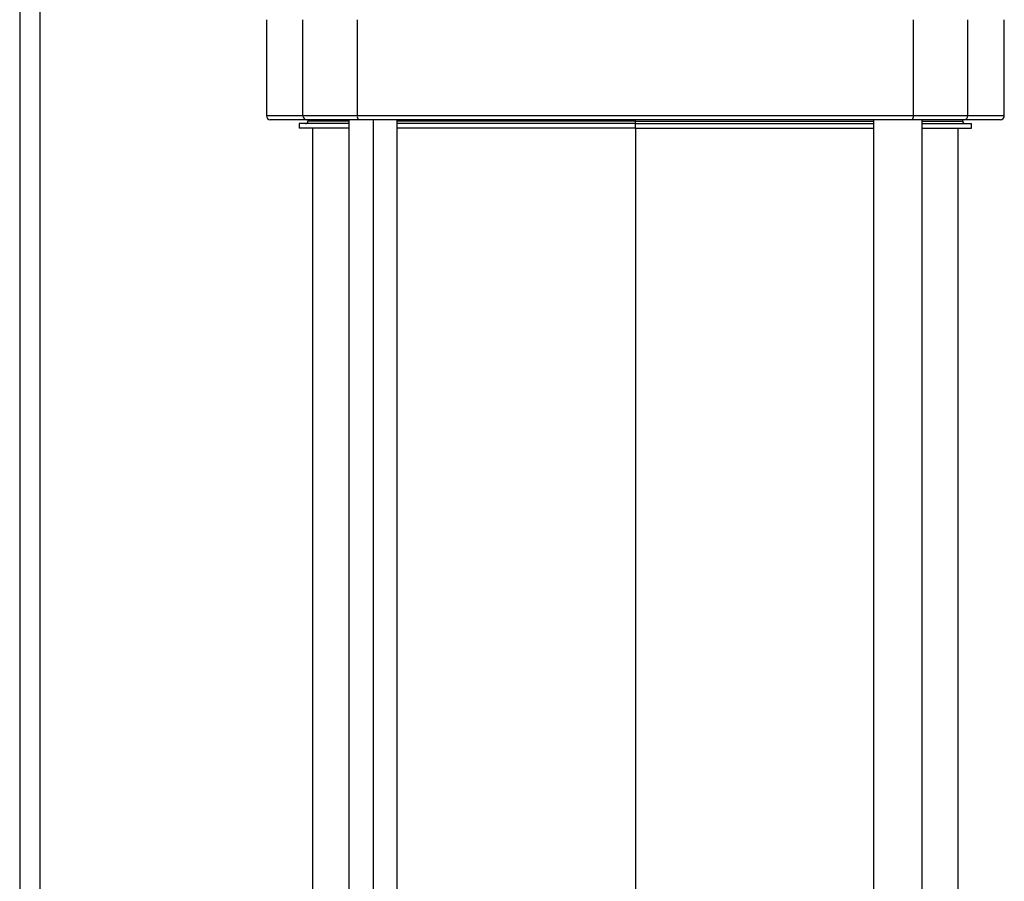
# Model space of a CAD drawing. Units: millimetres. Extents: x 4 to 416, y 4 to 293.
# Drawn here: x 26 to 52, y 71 to 93 of the extents above; entities that cross this region are included whole.
import ezdxf

# ---------------------------------------------------------------- set-up
doc = ezdxf.new("R2010")
doc.units = ezdxf.units.MM

msp = doc.modelspace()

# ---------------------------------------------------------------- linework, layer by layer
at = {"color": 7, "linetype": 'Continuous', "lineweight": 25}
for p, q in [((26.154, 144.428), (26.154, 61.716)), ((26.674, 95.12), (26.674, 62.528)), ((32.574, 93.178), (32.574, 90.678)), ((33.524, 90.678), (33.524, 93.178)), ((34.94, 90.678), (34.94, 93.178)), ((49.408, 90.678), (49.408, 93.178)), ((50.823, 90.678), (50.823, 93.178)), ((51.774, 90.678), (51.774, 93.178)), ((33.524, 90.678), (32.574, 90.678)), ((33.621, 90.578), (32.674, 90.578)), ((33.424, 90.478), (33.424, 90.358)), ((34.722, 90.478), (33.424, 90.478)), ((34.94, 90.678), (33.524, 90.678)), ((34.966, 90.578), (33.621, 90.578)), ((33.654, 90.578), (33.654, 90.538)), ((34.722, 90.538), (33.654, 90.538)), ((34.722, 90.578), (34.722, 55.728)), ((49.408, 90.678), (34.94, 90.678)), ((49.382, 90.578), (34.966, 90.578)), ((35.35, 90.578), (35.35, 55.728)), ((35.979, 62.45), (35.979, 90.578)), ((42.174, 90.538), (35.979, 90.538)), ((42.174, 90.478), (35.979, 90.478)), ((42.174, 90.538), (42.174, 90.578)), ((42.174, 90.478), (42.174, 90.538)), ((42.174, 90.538), (48.369, 90.538)), ((42.174, 90.358), (42.174, 90.478)), ((42.174, 90.478), (48.369, 90.478)), ((48.369, 90.578), (48.369, 62.45)), ((50.727, 90.578), (49.382, 90.578)), ((50.823, 90.678), (49.408, 90.678)), ((49.626, 90.578), (49.626, 50.128)), ((49.626, 90.538), (50.694, 90.538)), ((49.626, 90.478), (50.924, 90.478)), ((50.694, 90.538), (50.694, 90.578)), ((51.674, 90.578), (50.727, 90.578)), ((51.774, 90.678), (50.823, 90.678)), ((50.924, 90.358), (50.924, 90.478)), ((34.722, 90.358), (33.424, 90.358)), ((33.774, 90.358), (33.774, 60.628)), ((42.174, 90.358), (35.979, 90.358)), ((42.174, 90.358), (48.369, 90.358)), ((42.174, 90.358), (42.174, 63.948)), ((49.626, 90.358), (50.924, 90.358)), ((50.574, 60.628), (50.574, 90.358))]:
    msp.add_line(p, q, dxfattribs=at)
for centre, radius, start, end in [((32.674, 90.678), 0.1, 180, 270), ((33.623, 90.676), 0.0983, 179.0278, 268.9937), ((33.594, 90.538), 0.06, 270, 0), ((35.056, 90.655), 0.118, 168.6413, 220.3308), ((49.292, 90.655), 0.118, 319.6692, 11.3588), ((50.754, 90.538), 0.06, 180, 270), ((50.725, 90.676), 0.0983, 271.0064, 0.9722), ((51.674, 90.678), 0.1, 270, 0)]:
    msp.add_arc(centre, radius, start, end, dxfattribs=at)

doc.saveas('drawing.dxf')
